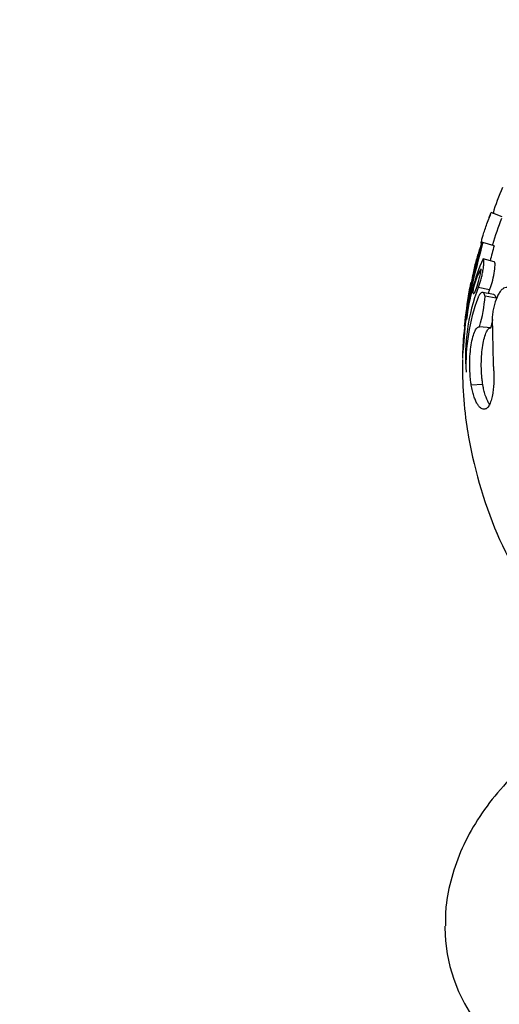
# Model space of a CAD drawing. Units: millimetres. Extents: x 0 to 1071, y 0 to 1359.
# Drawn here: x 319 to 352, y 211 to 278 of the extents above; entities that cross this region are included whole.
import ezdxf
from ezdxf import colors
from ezdxf.entities.mleader import LeaderData, LeaderLine
from ezdxf.math import Vec2, Vec3

# ---------------------------------------------------------------- set-up
doc = ezdxf.new("R2010")
doc.units = ezdxf.units.MM
doc.layers.add('DV7_Défaut', color=7, linetype='Continuous')
doc.layers.add('Défaut', color=7, linetype='Continuous')

# ---------------------------------------------------------------- blocks, each defined once
blk = doc.blocks.new('_DOT')
at = {"color": 0}
blk.add_line((0, 0), (-1, 0), dxfattribs=at)
at = {"color": 0, "const_width": 0.333}
blk.add_lwpolyline([(-0.1665, 0, 1), (0.1665, 0, 1)], format="xyb", close=True, dxfattribs=at)
blk = doc.blocks.new('SE6')
at = {"layer": 'DV7_Défaut', "color": 7, "linetype": 'Continuous'}
for p, q in [((351.696, 264.201), (350.95, 264.49)), ((351.157, 262.235), (350.395, 262.467)), ((351.163, 261.139), (350.402, 261.341)), ((350.845, 259.25), (350.075, 259.398)), ((351.128, 258.924), (350.366, 259.062)), ((351.296, 258.68), (350.539, 258.811)), ((351.02, 257.332), (351.08, 254.227)), ((350.931, 256.663), (350.163, 256.736)), ((350.388, 252.816), (349.605, 252.779))]:
    blk.add_line(p, q, dxfattribs=at)
for centre, radius, start, end in [((362.031, 261.396), 11.36, 155.05023, 164.59382), ((377.805, 254.084), 28.8, 159.02652, 159.6922), ((377.805, 254.084), 28, 159.06457, 162.942), ((304.193, 273.211), 47.383, 343.62592, 346.50843), ((360.506, 258.192), 10.977, 158.83441, 171.29994), ((442.292, 237.331), 95.272, 164.70183, 166.30675), ((442.365, 237.314), 94.551, 164.71817, 165.35834), ((363.336, 255.601), 14.151, 156.07278, 173.3731), ((353.475, 258.611), 3.796, 147.2132, 173.01739), ((386.347, 252.967), 37.365, 169.42494, 176.61782), ((391.71, 252.19), 42.814, 169.81691, 172.67352), ((368.457, 255.359), 19.269, 166.41785, 174.4141), ((377.805, 254.084), 28.8, 168.75755, 170.00815), ((388.808, 252.617), 39.893, 170.65075, 173.92067), ((377.304, 254.175), 28.291, 169.97991, 174.59151), ((362.345, 254.701), 13.138, 159.05537, 184.59449), ((341.401, 259.394), 9.156, 343.12388, 356.3494), ((362.787, 254.682), 12.785, 159.06726, 160.12925), ((362.443, 254.14), 13.203, 159.68065, 182.13115), ((371.408, 254.623), 22.368, 172.22216, 178.5942), ((377.805, 254.084), 28.8, 174.63377, 174.65988), ((377.805, 254.084), 28.8, 173.34952, 174.63377), ((342.327, 259.262), 8.988, 343.18774, 346.84179), ((378.218, 254.093), 29.211, 175.58367, 179.03977), ((361.555, 254.716), 12.545, 176.67242, 180.60757), ((377.805, 254.084), 28.8, 179.1425, 188.85649), ((378.925, 254.376), 29.945, 189.01914, 203.0257), ((377.805, 254.084), 28.8, 203.24424, 232.50965)]:
    blk.add_arc(centre, radius, start, end, dxfattribs=at)
for start_param, end_param in [(6.276866, 6.283185), (0, 3.134457)]:
    blk.add_ellipse((377.805, 215.913), major_axis=(-30, 0), ratio=0.57735, start_param=start_param, end_param=end_param, dxfattribs=at)
for points, knots in [([(350.274, 262.378), (350.272, 262.393), (350.274, 262.448), (350.308, 262.609), (350.381, 262.872), (350.489, 263.214), (350.628, 263.621), (350.761, 263.991), (350.857, 264.246), (350.91, 264.387), (350.937, 264.455), (350.95, 264.49)], [0, 0, 0, 0, 0.106602, 0.25557, 0.404508, 0.553381, 0.702151, 0.850802, 0.925398, 0.962657, 1, 1, 1, 1]), ([(350.395, 262.467), (350.392, 262.47), (350.386, 262.474), (350.371, 262.474), (350.334, 262.432), (350.261, 262.282), (350.151, 261.98), (350.031, 261.597), (349.911, 261.164), (349.798, 260.708), (349.713, 260.327), (349.654, 260.034), (349.629, 259.895), (349.616, 259.825)], [0, 0, 0, 0, 0.031339, 0.062608, 0.125211, 0.249964, 0.374816, 0.499754, 0.624747, 0.749766, 0.874792, 0.937391, 1, 1, 1, 1]), ([(350.075, 259.398), (350.083, 259.413), (350.097, 259.444), (350.128, 259.512), (350.182, 259.654), (350.258, 259.899), (350.338, 260.225), (350.402, 260.552), (350.445, 260.856), (350.463, 261.113), (350.453, 261.263), (350.433, 261.322), (350.416, 261.336), (350.406, 261.339), (350.402, 261.341)], [0, 0, 0, 0, 0.031363, 0.062651, 0.12531, 0.250132, 0.375058, 0.500031, 0.625002, 0.749918, 0.874699, 0.937353, 0.968637, 1, 1, 1, 1]), ([(350.845, 259.25), (350.862, 259.284), (350.876, 259.313), (350.903, 259.378), (350.919, 259.418), (350.966, 259.552), (350.993, 259.64), (351.078, 259.949), (351.125, 260.162), (351.195, 260.576), (351.216, 260.765), (351.219, 260.976), (351.215, 261.035), (351.202, 261.095), (351.196, 261.113), (351.182, 261.133), (351.173, 261.136), (351.163, 261.139)], [0, 0, 0, 0, 0.0625, 0.0625, 0.125, 0.125, 0.25, 0.25, 0.5, 0.5, 0.75, 0.75, 0.875, 0.875, 0.9375, 0.9375, 1, 1, 1, 1]), ([(349.707, 259.072), (349.712, 259.045), (349.717, 259.026), (349.722, 259.011), (349.726, 259.003), (349.733, 258.993), (349.737, 258.989), (349.757, 258.975), (349.776, 258.982), (349.845, 259.06), (349.903, 259.184), (350.026, 259.539), (350.085, 259.75), (350.169, 260.098), (350.194, 260.208), (350.231, 260.386), (350.242, 260.444), (350.258, 260.525), (350.261, 260.541), (350.271, 260.597), (350.277, 260.629), (350.283, 260.666)], [0, 0, 0, 0, 0.0625, 0.0625, 0.09375, 0.09375, 0.125, 0.125, 0.25, 0.25, 0.5, 0.5, 0.75, 0.75, 0.875, 0.875, 0.9375, 0.9375, 0.96875, 0.96875, 1, 1, 1, 1]), ([(350.539, 258.811), (350.532, 258.832), (350.519, 258.873), (350.49, 258.945), (350.432, 259.039), (350.333, 259.089), (350.22, 259.004), (350.14, 258.884), (350.095, 258.797), (350.073, 258.749), (350.062, 258.725)], [0, 0, 0, 0, 0.062641, 0.125226, 0.250432, 0.500021, 0.749567, 0.87477, 0.937355, 1, 1, 1, 1]), ([(352.556, 257.49), (352.56, 257.552), (352.568, 257.677), (352.578, 257.924), (352.563, 258.339), (352.491, 258.764), (352.368, 259.086), (352.252, 259.268), (352.116, 259.379), (351.964, 259.412), (351.804, 259.36), (351.642, 259.225), (351.488, 259.016), (351.302, 258.657), (351.154, 258.2), (351.07, 257.77), (351.038, 257.519), (351.026, 257.394), (351.02, 257.332)], [0, 0, 0, 0, 0.031337, 0.062598, 0.125199, 0.249801, 0.312366, 0.374927, 0.437483, 0.500033, 0.562579, 0.625127, 0.68768, 0.750238, 0.874789, 0.937394, 0.968661, 1, 1, 1, 1]), ([(351.296, 258.68), (351.288, 258.706), (351.281, 258.726), (351.274, 258.745), (351.27, 258.758), (351.262, 258.775), (351.259, 258.783), (351.241, 258.822), (351.225, 258.849), (351.182, 258.901), (351.156, 258.919), (351.127, 258.924)], [0, 0, 0, 0, 0.145394, 0.145394, 0.21809, 0.21809, 0.290787, 0.290787, 0.581574, 0.581574, 1, 1, 1, 1]), ([(349.605, 252.779), (349.597, 252.828), (349.582, 252.925), (349.554, 253.123), (349.516, 253.491), (349.49, 254.049), (349.506, 254.728), (349.569, 255.372), (349.674, 255.94), (349.815, 256.389), (349.955, 256.626), (350.059, 256.712), (350.118, 256.731), (350.148, 256.734), (350.163, 256.736)], [0, 0, 0, 0, 0.031334, 0.062617, 0.125218, 0.250168, 0.375125, 0.500079, 0.625014, 0.749917, 0.874782, 0.937386, 0.968663, 1, 1, 1, 1]), ([(350.388, 252.816), (350.378, 252.879), (350.371, 252.926), (350.365, 252.965), (350.362, 252.984), (350.358, 253.009), (350.357, 253.021), (350.352, 253.058), (350.349, 253.081), (350.335, 253.19), (350.323, 253.298), (350.296, 253.628), (350.287, 253.834), (350.28, 254.487), (350.306, 254.931), (350.414, 255.718), (350.497, 256.061), (350.647, 256.417), (350.701, 256.509), (350.786, 256.603), (350.816, 256.628), (350.858, 256.648), (350.871, 256.653), (350.891, 256.657), (350.893, 256.657), (350.899, 256.658), (350.902, 256.659), (350.913, 256.66), (350.921, 256.661), (350.931, 256.663)], [0, 0, 0, 0, 0.03125, 0.03125, 0.039062, 0.039062, 0.046875, 0.046875, 0.0625, 0.0625, 0.125, 0.125, 0.25, 0.25, 0.5, 0.5, 0.75, 0.75, 0.875, 0.875, 0.9375, 0.9375, 0.96875, 0.96875, 0.976562, 0.976562, 0.984375, 0.984375, 1, 1, 1, 1]), ([(351.08, 254.227), (351.091, 254.132), (351.112, 253.941), (351.137, 253.547), (351.141, 253.096), (351.113, 252.613), (351.059, 252.187), (350.975, 251.794), (350.858, 251.465), (350.742, 251.277), (350.643, 251.184), (350.591, 251.162), (350.565, 251.15)], [0, 0, 0, 0, 0.0715, 0.142996, 0.285717, 0.393008, 0.500049, 0.624989, 0.749929, 0.874878, 0.937423, 1, 1, 1, 1]), ([(350.565, 251.15), (350.541, 251.145), (350.492, 251.134), (350.396, 251.134), (350.276, 251.183), (350.137, 251.303), (350.006, 251.489), (349.884, 251.733), (349.775, 252.034), (349.696, 252.323), (349.641, 252.579), (349.617, 252.712), (349.605, 252.779)], [0, 0, 0, 0, 0.062539, 0.125027, 0.250037, 0.374778, 0.500002, 0.624977, 0.749966, 0.874975, 0.937463, 1, 1, 1, 1]), ([(350.85, 251.461), (350.826, 251.494), (350.803, 251.531), (350.697, 251.711), (350.623, 251.887), (350.523, 252.204), (350.492, 252.319), (350.451, 252.495), (350.438, 252.556), (350.421, 252.638), (350.42, 252.644), (350.415, 252.671), (350.412, 252.686), (350.403, 252.734), (350.396, 252.772), (350.388, 252.816)], [0, 0, 0, 0, 0.123798, 0.123798, 0.561899, 0.561899, 0.780949, 0.780949, 0.890475, 0.890475, 0.917856, 0.917856, 0.945237, 0.945237, 1, 1, 1, 1]), ([(357.38, 229.969), (357.296, 229.92), (356.453, 229.426), (354.934, 228.423), (353.012, 226.844), (351.354, 225.122), (349.991, 223.282), (348.941, 221.347), (348.232, 219.374), (347.854, 217.555), (347.843, 216.524), (347.841, 216.051)], [0, 0, 0, 0, 0.014851, 0.14858, 0.282375, 0.415447, 0.546776, 0.675335, 0.800532, 0.922506, 1, 1, 1, 1])]:
    blk.add_open_spline(points, degree=3, knots=knots, dxfattribs=at)

msp = doc.modelspace()

# ---------------------------------------------------------------- block references
at = {"layer": 'Défaut'}
msp.add_blockref('SE6', (0, 0), dxfattribs=at)

# ---------------------------------------------------------------- leaders
at = {"layer": 'Défaut', "color": 7, "linetype": 'Continuous'}
ml = msp.add_multileader_mtext('Standard', dxfattribs=at)
ml.set_content('{\\pxsm0.9;\\fSolid Edge ISO|b1||i0||c0|p34;\\W1.;20/09/2016\\P}', color=256)
ml.set_leader_properties()
ml.set_arrow_properties(name='DOT')
ml.build(insert=Vec2(0, 0))
ml.multileader.update_dxf_attribs({"leader_type": 0, "dogleg_length": 0, "arrow_head_size": 12})
ctx = ml.context
ctx.base_point, ctx.char_height, ctx.arrow_head_size, ctx.landing_gap_size = Vec3(891.32, 1352.231), 12, 12, 4.2
notes = []
notes.append((ctx, [(0, (0, 0, 0), (0, 0), (1, 0), 1, [])]))
ctx.mtext.insert = Vec3(893.32, 1358.351)
for ctx, leaders in notes:
    for number, flags, end, landing, length, lines in leaders:
        leader = LeaderData()
        leader.index, (leader.has_last_leader_line, leader.has_dogleg_vector, leader.attachment_direction) = number, flags
        leader.last_leader_point, leader.dogleg_vector, leader.dogleg_length = Vec3(end), Vec3(landing), length
        for number, points, colour, breaks in lines:
            line = LeaderLine()
            line.index, line.vertices, line.color, line.breaks = number, Vec3.list(points), colors.encode_raw_color(colour), breaks
            leader.lines.append(line)
        ctx.leaders.append(leader)

doc.saveas('drawing.dxf')
